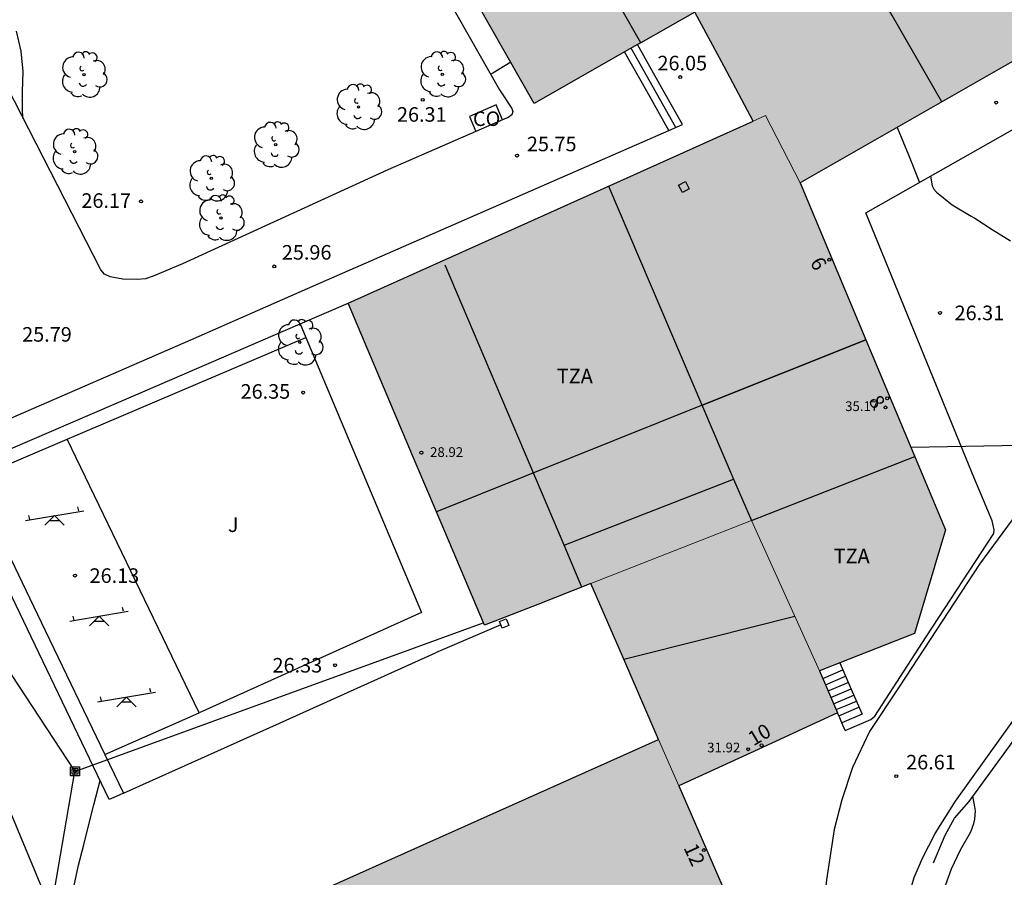
# Model space of a CAD drawing. Units: millimetres. Extents: x 578194 to 578545, y 4791039 to 4791291.
# Drawn here: x 578261 to 578312, y 4791166 to 4791210 of the extents above; entities that cross this region are included whole.
import ezdxf
from ezdxf.enums import TextEntityAlignment as Align

# ---------------------------------------------------------------- set-up
doc = ezdxf.new("R2010")
doc.units = ezdxf.units.MM
for name, color, linetype in [('020104', 34, 'Continuous'), ('020204', 9, 'Continuous'), ('020308', 9, 'Continuous'), ('060108', 9, 'Continuous'), ('060117', 9, 'Continuous'), ('060130', 9, 'Continuous'), ('060141', 9, 'Continuous'), ('060145', 9, 'Continuous'), ('070105', 6, 'Continuous'), ('070106', 6, 'Continuous'), ('070108', 9, 'VALLA'), ('070110', 9, 'Continuous'), ('080106', 1, 'Continuous'), ('080107', 9, 'Continuous'), ('080109', 9, 'Continuous'), ('080110', 9, 'Continuous'), ('080118', 9, 'Continuous'), ('080201', 9, 'Continuous'), ('080202', 9, 'Continuous'), ('080301', 9, 'Continuous'), ('080303', 9, 'Continuous'), ('080308', 9, 'Continuous'), ('080311', 9, 'Continuous'), ('090216', 9, 'Continuous'), ('100105', 3, 'Continuous'), ('100107', 3, 'Continuous'), ('100202', 3, 'Continuous'), ('100302', 7, 'Continuous'), ('110104', 9, 'Continuous'), ('110201', 9, 'Continuous'), ('220104', 9, 'LINEA_ELECTRICA'), ('990501', 21, 'Continuous')]:
    doc.layers.add(name, color=color, linetype=linetype)
doc.layers.add('080111', color=7, linetype='Continuous', lineweight=30)
doc.layers.add('080117', color=7, linetype='Continuous', lineweight=20)
doc.styles.add('ARIAL', font='ARIAL.TTF', dxfattribs={"height": 1})
doc.styles.add('ARIALI', font='ARIALI.TTF', dxfattribs={"height": 1})
doc.linetypes.add('LINEA_ELECTRICA', pattern='A,7.5,-0.3,["E",Standard,S=0.25,R=0,X=-0.1,Y=-0.1],-0.3', length=8.1)
doc.linetypes.add('VALLA', pattern='A,1,[200,DONOSTI.shx,S=0.1,R=0,X=0,Y=0],1', length=2)

# ---------------------------------------------------------------- blocks, each defined once
blk = doc.blocks.new('ARBOL')
blk.add_circle((0, 0), 0.0587)
for centre, radius, start, end in [((-0.28, 0.855), 0.3, 359.2878, 173.6078), ((0.097, 0.97), 0.21, 23.1565, 160.4665), ((0.438, 0.881), 0.24, 301.578, 139.328), ((-0.564, 0.381), 0.532, 92.28, 254.58), ((0.656, 0.288), 0.443, 319.8556, 114.7656), ((-0.091, 0.321), 0.12, 119.14, 310.56), ((0.819, -0.249), 0.383, 235.5275, 62.0275), ((-0.556, -0.339), 0.555, 142.64, 266.54), ((-0.039, -0.384), 0.21, 189.64, 323.88), ((-0.301, -0.676), 0.45, 213.78, 295.32), ((0.299, -0.624), 0.532, 224.67, 0.24)]:
    blk.add_arc(centre, radius, start, end)
blk = doc.blocks.new('POSTEH')
for points in [[(-0.23, 0.23), (0.23, 0.23), (0.23, -0.23), (-0.23, -0.23), (-0.23, 0.23)], [(-0.145, 0.145), (0.145, 0.145), (0.145, -0.145), (-0.145, -0.145), (-0.145, 0.145)], [(-0.065, 0.065), (0.065, 0.065), (0.065, -0.065), (-0.065, -0.065), (-0.065, 0.065)]]:
    blk.add_lwpolyline(points)
blk = doc.blocks.new('COTAPU')
blk.add_circle((0, 0), 0.075)
blk = doc.blocks.new('PUNTO')
blk.add_circle((0, 0), 0.075)
blk = doc.blocks.new('BloquePortal')
blk.add_circle((0, 0), 0.075)
at = {"flags": 5}
blk.add_attdef('INDICE', text='', height=0.75, dxfattribs=at).set_placement((0, 0), align=Align.MIDDLE_CENTER)
blk = doc.blocks.new('JUEINF')
for p, q in [((-1.5, -0.25), (1.5, 0.25)), ((-1.28, -0.2), (-1.33, 0.005)), ((1.25, 0.25), (1.2, 0.44)), ((-0.25, -0.25), (0.25, -0.25))]:
    blk.add_line(p, q)
blk.add_lwpolyline([(-0.5, -0.5), (0, 0), (0.5, -0.5)])

msp = doc.modelspace()

# ---------------------------------------------------------------- hatches: boundary and pattern name
at = {"layer": '990501'}
for points in [[(578300.713, 4791237.277), (578282.723, 4791226.957), (578293.022, 4791208.928), (578295.796, 4791210.506), (578297.304, 4791207.701), (578298.812, 4791204.895), (578299.442, 4791205.178), (578301.218, 4791201.713), (578308.675, 4791205.97), (578316.131, 4791210.227), (578311.068, 4791219.11)], [(578293.022, 4791208.928), (578282.723, 4791226.957), (578277.273, 4791223.83), (578282.402, 4791214.817), (578287.529, 4791205.803)], [(578301.218, 4791201.713), (578299.442, 4791205.178), (578298.812, 4791204.895), (578288.377, 4791200.207), (578277.941, 4791195.518), (578281.453, 4791187.226), (578284.966, 4791178.933), (578287.708, 4791180.008), (578290.45, 4791181.084), (578298.712, 4791184.323), (578302.215, 4791176.59), (578307.116, 4791178.504), (578308.711, 4791183.842), (578304.965, 4791192.777)], [(578298.712, 4791184.323), (578290.45, 4791181.084), (578292.193, 4791177.074), (578293.936, 4791173.063), (578294.979, 4791170.664), (578299.064, 4791172.544), (578303.15, 4791174.423), (578302.682, 4791175.506), (578302.215, 4791176.59)], [(578296.866, 4791166.325), (578294.979, 4791170.664), (578293.936, 4791173.063), (578279.543, 4791166.618), (578265.148, 4791160.172), (578266.302, 4791157.585), (578267.456, 4791154.998), (578273.503, 4791157.755), (578276.073, 4791151.598), (578297.651, 4791161.508), (578298.752, 4791161.986)]]:
    msp.add_hatch(color=256, dxfattribs=at).paths.add_polyline_path(points)

# ---------------------------------------------------------------- linework, layer by layer
at = {"layer": '020104', "flags": 128}
for points, elevation in [([(578261.22, 4791205.004), (578261.172, 4791205.365), (578261.175, 4791206.404), (578261.21, 4791207.448), (578261.102, 4791208.485), (578260.875, 4791209.529)], 26), ([(578286.321, 4791207.926), (578285.401, 4791207.363), (578285.29, 4791207.302)], 26), ([(578306.22, 4791204.569), (578306.795, 4791203.15), (578307.369, 4791201.731)], 26), ([(578307.93, 4791202.05), (578308.018, 4791201.559), (578308.114, 4791201.383), (578308.253, 4791201.238), (578309.058, 4791200.572), (578310.023, 4791200.005), (578310.211, 4791199.89), (578311.119, 4791199.31), (578312.059, 4791198.723)], 26), ([(578260.049, 4791158.21), (578263.091, 4791162.825), (578263.209, 4791162.997), (578263.293, 4791163.179), (578263.371, 4791163.399), (578263.628, 4791164.442), (578263.845, 4791165.531), (578264.07, 4791166.577), (578264.33, 4791167.63), (578264.59, 4791168.671), (578264.852, 4791169.683), (578265.179, 4791170.937)], 26), ([(578308.645, 4791165.344), (578309.022, 4791166.393), (578309.489, 4791167.372), (578310.01, 4791168.3), (578310.17, 4791168.728), (578310.216, 4791168.953), (578310.253, 4791169.387), (578310.223, 4791169.588), (578310.121, 4791170.13)], 27)]:
    msp.add_lwpolyline(points, dxfattribs=dict(at, elevation=elevation))
at = {"layer": '060108'}
msp.add_polyline3d([(578303.539, 4791173.523, 26.704), (578303.373, 4791173.915, 26.704)], dxfattribs=at)
at = {"layer": '060117'}
for points in [[(578294.463, 4791204.412, 25.663), (578293.325, 4791206.432, 25.663), (578292.186, 4791208.453, 25.663)], [(578295.161, 4791204.717, 25.963), (578294.003, 4791206.772, 25.963), (578292.845, 4791208.827, 25.963)], [(578303.267, 4791177.001, 29.428), (578303.838, 4791175.677, 28.749), (578304.41, 4791174.353, 28.071), (578303.373, 4791173.915, 26.704)], [(578303.373, 4791173.915, 26.704), (578303.262, 4791174.169, 26.739), (578303.15, 4791174.423, 26.743)]]:
    msp.add_polyline3d(points, dxfattribs=at)
at = {"layer": '060130'}
for points in [[(578313.588, 4791186.324, 26.315), (578310.456, 4791182.073, 26.435), (578306.328, 4791175.773, 26.563), (578304.788, 4791173.469, 26.667), (578303.92, 4791171.605, 26.703), (578303.364, 4791169.957, 26.683), (578302.968, 4791168.425, 26.743), (578302.584, 4791165.833, 26.775), (578302.204, 4791162.325, 26.827), (578302.068, 4791160.021, 26.855), (578302.076, 4791158.473, 26.907), (578302.176, 4791156.341, 26.947), (578302.452, 4791153.31, 27.031), (578302.523, 4791152.613, 27.035)], [(578312.091, 4791120.544, 27.943), (578310.963, 4791124.716, 27.807), (578309.843, 4791129.668, 27.639), (578308.903, 4791135.792, 27.399), (578307.783, 4791145.164, 27.123), (578306.9, 4791152.715, 26.975), (578306.58, 4791156.987, 26.875), (578306.484, 4791161.039, 26.755), (578306.544, 4791163.411, 26.695), (578306.728, 4791164.707, 26.691), (578307.088, 4791165.943, 26.663), (578307.528, 4791166.939, 26.643), (578308.175, 4791168.213, 26.555), (578309.231, 4791169.881, 26.563), (578310.871, 4791172.173, 26.531), (578316.399, 4791179.877, 26.383)], [(578259.822, 4791171.036, 25.955), (578262.321, 4791165.037, 25.947), (578257.345, 4791160.721, 25.951), (578262.301, 4791149.554, 26.151), (578265.817, 4791141.514, 26.311), (578266.857, 4791139.626, 26.387), (578269.737, 4791134.434, 26.422), (578270.168, 4791133.851, 27.791), (578270.675, 4791133.268, 27.791), (578271.663, 4791132.432, 26.583), (578274.147, 4791131.037, 26.739), (578278.316, 4791129.154, 26.807), (578278.58, 4791128.858, 26.807), (578278.728, 4791128.602, 26.807), (578279.276, 4791126.622, 26.855), (578280.2, 4791123.554, 26.931), (578281.58, 4791120.026, 27.059)]]:
    msp.add_polyline3d(points, dxfattribs=at)
at = {"layer": '060141'}
for points in [[(578294.816, 4791204.566, 25.619), (578293.667, 4791206.604, 25.619), (578292.519, 4791208.642, 25.619)], [(578302.385, 4791176.194, 27.447), (578302.905, 4791176.414, 27.449), (578303.425, 4791176.634, 27.451)], [(578302.524, 4791175.874, 27.323), (578303.044, 4791176.094, 27.325), (578303.564, 4791176.313, 27.327)], [(578302.661, 4791175.555, 27.211), (578303.701, 4791175.995, 27.219)], [(578302.808, 4791175.216, 27.127), (578303.848, 4791175.656, 27.135)], [(578302.946, 4791174.894, 27.007), (578303.986, 4791175.334, 27.015)], [(578303.077, 4791174.591, 26.959), (578303.597, 4791174.811, 26.961), (578304.117, 4791175.031, 26.963)], [(578303.215, 4791174.275, 26.855), (578304.254, 4791174.715, 26.863)]]:
    msp.add_polyline3d(points, dxfattribs=at)
at = {"layer": '060145'}
msp.add_polyline3d([(578303.539, 4791173.523, 26.654), (578304.872, 4791174.08, 26.663), (578305.064, 4791174.248, 26.663), (578307.712, 4791178.34, 26.531), (578311.196, 4791183.668, 26.415), (578311.212, 4791183.852, 26.415), (578311.104, 4791184.32, 26.415), (578310.084, 4791186.763, 26.403), (578304.605, 4791200.163, 26.031), (578318.357, 4791207.967, 25.515), (578306.325, 4791229.194, 25.367), (578305.557, 4791228.778, 25.367)], dxfattribs=at)
at = {"layer": '070105'}
for points in [[(578277.182, 4791216.619, 26.147), (578278.234, 4791217.24, 26.183), (578279.286, 4791217.861, 26.22), (578285.745, 4791206.503, 26.291), (578286.377, 4791205.539, 26.287), (578286.433, 4791205.387, 26.287), (578286.373, 4791205.219, 26.287), (578286.193, 4791205.075, 26.287), (578285.903, 4791204.95, 26.284)], [(578284.528, 4791204.353, 26.27), (578279.985, 4791202.384, 26.223), (578269.41, 4791197.536, 26.215), (578267.906, 4791196.912, 26.211), (578267.518, 4791196.772, 26.227), (578267.078, 4791196.732, 26.227), (578266.35, 4791196.748, 26.219), (578265.686, 4791196.876, 26.215), (578265.398, 4791197.016, 26.215), (578265.206, 4791197.232, 26.215), (578258.535, 4791210.239, 26.033)], [(578285.903, 4791204.95, 26.284), (578284.528, 4791204.353, 26.27)], [(578257.638, 4791188.325, 25.967), (578269.846, 4791193.628, 26.159), (578276.289, 4791196.464, 26.315), (578294.463, 4791204.412, 26.075)], [(578294.463, 4791204.412, 26.075), (578295.161, 4791204.717, 26.066)], [(578266.374, 4791170.288, 26.963), (578266.011, 4791170.125, 28.519), (578265.648, 4791169.962, 26.955), (578261.617, 4791178.343, 26.959), (578257.588, 4791186.724, 26.963), (578257.662, 4791186.757, 27.459)], [(578258.606, 4791186.441, 27.429), (578262.343, 4791178.669, 26.967), (578265.419, 4791172.275, 26.964)], [(578308.088, 4791166.703, 26.643), (578308.692, 4791168.127, 26.659), (578309.172, 4791169.011, 26.659), (578309.924, 4791169.859, 26.643), (578313.202, 4791174.355, 27.627), (578316.48, 4791178.851, 27.595)], [(578265.419, 4791172.275, 26.964), (578266.374, 4791170.288, 26.963)]]:
    msp.add_polyline3d(points, dxfattribs=at)
at = {"layer": '070106'}
msp.add_polyline3d([(578285.814, 4791178.954, 28.352), (578284.133, 4791178.235, 28.397), (578282.453, 4791177.516, 28.443)], dxfattribs=at)
at = {"layer": '070108'}
for points in [[(578275.48, 4791194.456, 27.508), (578277.941, 4791195.518, 27.515)], [(578258.314, 4791187.05, 27.459), (578268.128, 4791191.284, 27.487), (578275.48, 4791194.456, 27.508)], [(578266.374, 4791170.288, 28.517), (578274.413, 4791173.903, 28.48), (578282.453, 4791177.516, 28.443)]]:
    msp.add_polyline3d(points, dxfattribs=at)
at = {"layer": '070110'}
for points in [[(578285.745, 4791179.124, 28.259), (578286.088, 4791179.263, 28.259), (578286.225, 4791178.924, 28.259), (578285.882, 4791178.785, 28.259), (578285.814, 4791178.954, 28.259)], [(578285.814, 4791178.954, 28.259), (578285.745, 4791179.124, 28.259)]]:
    msp.add_polyline3d(points, dxfattribs=at)
at = {"layer": '080106'}
msp.add_polyline3d([(578295.157, 4791201.219, 34.155), (578294.961, 4791201.6, 34.022), (578295.317, 4791201.779, 34.011), (578295.513, 4791201.398, 34.144), (578295.157, 4791201.219, 34.155)], dxfattribs=at)
at = {"layer": '080107'}
msp.add_polyline3d([(578285.903, 4791204.95, 27.386), (578285.573, 4791205.724, 27.431), (578284.193, 4791205.135, 27.439), (578284.528, 4791204.353, 27.393)], dxfattribs=at)
at = {"layer": '080109'}
for points in [[(578308.522, 4791205.883, 35.789), (578305.954, 4791210.333, 35.789), (578303.386, 4791214.782, 35.789), (578300.664, 4791219.498, 36.919), (578297.942, 4791224.214, 36.919)], [(578296.174, 4791190.271, 37.763), (578300.439, 4791191.971, 37.765), (578304.607, 4791193.631, 37.767)], [(578292.144, 4791177.187, 34.029), (578296.524, 4791178.288, 33.985), (578300.943, 4791179.397, 33.941)]]:
    msp.add_polyline3d(points, dxfattribs=at)
at = {"layer": '080110'}
for points in [[(578293.022, 4791208.928, 29.672), (578282.723, 4791226.957, 29.63)], [(578291.362, 4791201.547, 33.689), (578297.8, 4791186.46, 33.689)], [(578289.075, 4791183.057, 30.413), (578282.949, 4791197.48, 30.195)], [(578297.8, 4791186.46, 33.689), (578298.712, 4791184.323, 33.689), (578307.125, 4791187.622, 33.689)], [(578289.075, 4791183.057, 30.413), (578297.8, 4791186.46, 30.315)], [(578289.99, 4791180.903, 30.402), (578289.075, 4791183.057, 30.413)]]:
    msp.add_polyline3d(points, dxfattribs=at)
at = {"layer": '080111'}
for points in [[(578305.557, 4791228.778, 29.532), (578311.068, 4791219.11, 29.537), (578316.131, 4791210.227, 25.763), (578308.675, 4791205.97, 25.763), (578301.218, 4791201.713, 33.689)], [(578292.186, 4791208.453, 28.573), (578287.529, 4791205.803, 28.527), (578282.402, 4791214.817, 28.566), (578277.273, 4791223.83, 28.605)], [(578298.812, 4791204.895, 32.107), (578297.304, 4791207.701, 32.107), (578295.796, 4791210.506, 32.107), (578293.022, 4791208.928, 28.581), (578292.845, 4791208.827, 28.579)], [(578292.845, 4791208.827, 28.579), (578292.186, 4791208.453, 28.573)], [(578277.941, 4791195.518, 33.689), (578288.377, 4791200.207, 33.689), (578298.812, 4791204.895, 32.107)], [(578301.218, 4791201.713, 33.689), (578304.607, 4791193.631, 33.689)], [(578282.493, 4791184.771, 28.921), (578281.453, 4791187.226, 28.917), (578277.941, 4791195.518, 33.689)], [(578304.607, 4791193.631, 33.689), (578304.965, 4791192.777, 33.689), (578308.711, 4791183.842, 33.689), (578307.116, 4791178.504, 29.429), (578303.267, 4791177.001, 29.429)], [(578290.45, 4791181.084, 29.219), (578287.708, 4791180.008, 29.429), (578284.966, 4791178.933, 29.429), (578282.493, 4791184.771, 28.921)], [(578293.936, 4791173.063, 29.219), (578292.193, 4791177.074, 29.219), (578290.45, 4791181.084, 29.219)], [(578303.267, 4791177.001, 29.429), (578302.215, 4791176.59, 29.429)], [(578302.215, 4791176.59, 29.429), (578302.682, 4791175.506, 32.079), (578303.15, 4791174.423, 32.065)], [(578303.15, 4791174.423, 32.065), (578299.064, 4791172.544, 32.083), (578294.979, 4791170.664, 32.101)], [(578265.148, 4791160.172, 29.909), (578279.543, 4791166.618, 29.179), (578293.936, 4791173.063, 29.219)], [(578294.979, 4791170.664, 32.101), (578296.866, 4791166.325, 29.219), (578298.752, 4791161.986, 29.219)]]:
    msp.add_polyline3d(points, dxfattribs=at)
at = {"layer": '080117'}
for points in [[(578301.218, 4791201.713, 33.689), (578299.442, 4791205.178, 33.689), (578298.812, 4791204.895, 33.689)], [(578290.45, 4791181.084, 29.429), (578298.712, 4791184.323, 29.429), (578302.215, 4791176.59, 29.591)], [(578293.936, 4791173.063, 29.219), (578294.979, 4791170.664, 29.219)]]:
    msp.add_polyline3d(points, dxfattribs=at)
at = {"layer": '080118', "flags": 128}
msp.add_lwpolyline([(578304.607, 4791193.631), (578296.174, 4791190.271), (578282.493, 4791184.771)], dxfattribs=at)
at = {"layer": '100105'}
for points in [[(578275.48, 4791194.456, 26.389), (578275.777, 4791193.75, 26.392)], [(578275.777, 4791193.75, 26.392), (578281.729, 4791179.6, 26.439), (578270.285, 4791174.421, 26.207)]]:
    msp.add_polyline3d(points, dxfattribs=at)
at = {"layer": '100107'}
for points in [[(578263.477, 4791188.515, 27.598), (578267.192, 4791190.096, 27.7), (578275.777, 4791193.75, 27.936)], [(578258.606, 4791186.441, 27.464), (578263.477, 4791188.515, 27.598)]]:
    msp.add_polyline3d(points, dxfattribs=at)
at = {"layer": '110104'}
for points in [[(578270.285, 4791174.421, 26.207), (578263.477, 4791188.515, 26.154)], [(578265.419, 4791172.275, 26.093), (578270.285, 4791174.421, 26.207)]]:
    msp.add_polyline3d(points, dxfattribs=at)
at = {"layer": '220104'}
for points in [[(578194.21, 4791277.514, 30.461), (578215.808, 4791244.612, 31.355), (578263.881, 4791171.413, 33.239)], [(578333.298, 4791188.551, 31.655), (578320.114, 4791188.32, 31.655), (578306.93, 4791188.089, 31.655)], [(578241.244, 4791040.403, 34.377), (578242.087, 4791045.273, 34.087), (578248.648, 4791077.828, 32.983), (578253.124, 4791108.811, 33.427), (578263.881, 4791171.413, 33.239), (578284.909, 4791179.067, 31.945)]]:
    msp.add_polyline3d(points, dxfattribs=at)

# ---------------------------------------------------------------- block references
at = {"layer": '020204', "rotation": 359.9987685839998}
for p in [(578295.05, 4791207.156, 26.045), (578281.788, 4791205.986, 26.31), (578311.319, 4791205.844, 25.9), (578286.644, 4791203.113, 25.746), (578267.282, 4791200.755, 26.171), (578274.145, 4791197.412, 25.958), (578308.426, 4791195.017, 26.311), (578275.631, 4791190.913, 26.351), (578263.883, 4791181.492, 26.129), (578277.276, 4791176.876, 26.334), (578306.173, 4791171.166, 26.607)]:
    msp.add_blockref('COTAPU', p, dxfattribs=at)
at = {"layer": '080201', "rotation": 359.9987685839998}
for p in [(578305.619, 4791190.153, 35.168), (578281.717, 4791187.821, 28.924), (578298.545, 4791172.551, 31.916)]:
    msp.add_blockref('PUNTO', p, dxfattribs=at)
at = {"layer": '080202', "rotation": 359.9987685839998}
for p in [(578302.722, 4791197.751), (578305.708, 4791190.619), (578299.237, 4791172.754), (578296.265, 4791167.361)]:
    msp.add_blockref('BloquePortal', p, dxfattribs=at)
at = {"layer": '090216', "rotation": 359.9987685839998}
msp.add_blockref('POSTEH', (578263.881, 4791171.413, 25.984), dxfattribs=at)
at = {"layer": '100202', "rotation": 359.9987685839998}
for p in [(578264.342, 4791207.28, 30.172), (578282.798, 4791207.299, 28.424), (578278.482, 4791205.62, 31.888), (578263.862, 4791203.32, 28.104), (578274.222, 4791203.672, 28.588), (578270.902, 4791201.94, 31.656), (578271.398, 4791199.908, 27.784), (578275.461, 4791193.496, 29.236)]:
    msp.add_blockref('ARBOL', p, dxfattribs=at)
at = {"layer": '110201', "rotation": 359.9987685839998}
for p in [(578262.83, 4791184.585, 26.116), (578265.125, 4791179.405, 26.104), (578266.533, 4791175.241, 26.104)]:
    msp.add_blockref('JUEINF', p, dxfattribs=at)

# ---------------------------------------------------------------- texts
at = {"layer": '020308', "style": 'ARIAL'}
for s, p in [('26.05', (578293.875, 4791207.503, 26.044)), ('26.31', (578280.462, 4791204.858, 26.309)), ('25.75', (578287.153, 4791203.339, 25.745)), ('26.17', (578264.212, 4791200.424, 26.17)), ('25.96', (578274.534, 4791197.759, 25.957)), ('26.31', (578309.175, 4791194.642, 26.31)), ('25.79', (578261.162, 4791193.536, 25.789)), ('26.35', (578272.409, 4791190.598, 26.35)), ('26.13', (578264.633, 4791181.117, 26.128)), ('26.33', (578274.054, 4791176.502, 26.333)), ('26.61', (578306.682, 4791171.513, 26.606))]:
    msp.add_text(s, height=0.75, rotation=359.9988, dxfattribs=at).set_placement(p)
at = {"layer": '080301', "style": 'ARIAL'}
msp.add_text('CO', height=0.75, rotation=359.9988, dxfattribs=at).set_placement((578284.375, 4791204.638))
at = {"layer": '080303', "style": 'ARIAL'}
for s, p in [('35.17', (578303.541, 4791189.964, 35.167)), ('28.92', (578282.167, 4791187.601, 28.923)), ('31.92', (578296.436, 4791172.392, 31.915))]:
    msp.add_text(s, height=0.5, rotation=359.9988, dxfattribs=at).set_placement(p)
at = {"layer": '080308', "style": 'ARIALI'}
for s, rotation, p in [('6', 300.6988, (578301.705, 4791197.607)), ('8', 300.6988, (578304.715, 4791190.497)), ('10', 30.6988, (578298.824, 4791172.698)), ('12', 294.5988, (578295.204, 4791167.488))]:
    msp.add_text(s, height=0.75, rotation=rotation, dxfattribs=at).set_placement(p)
at = {"layer": '080311', "style": 'ARIAL'}
for p in [(578288.694, 4791191.389), (578288.695, 4791191.388), (578302.949, 4791182.121), (578302.954, 4791182.128)]:
    msp.add_text('TZA', height=0.75, rotation=359.9988, dxfattribs=at).set_placement(p)
at = {"layer": '100302', "style": 'ARIAL'}
msp.add_text('J', height=0.75, rotation=359.9988, dxfattribs=at).set_placement((578271.755, 4791183.738))

doc.saveas('drawing.dxf')
